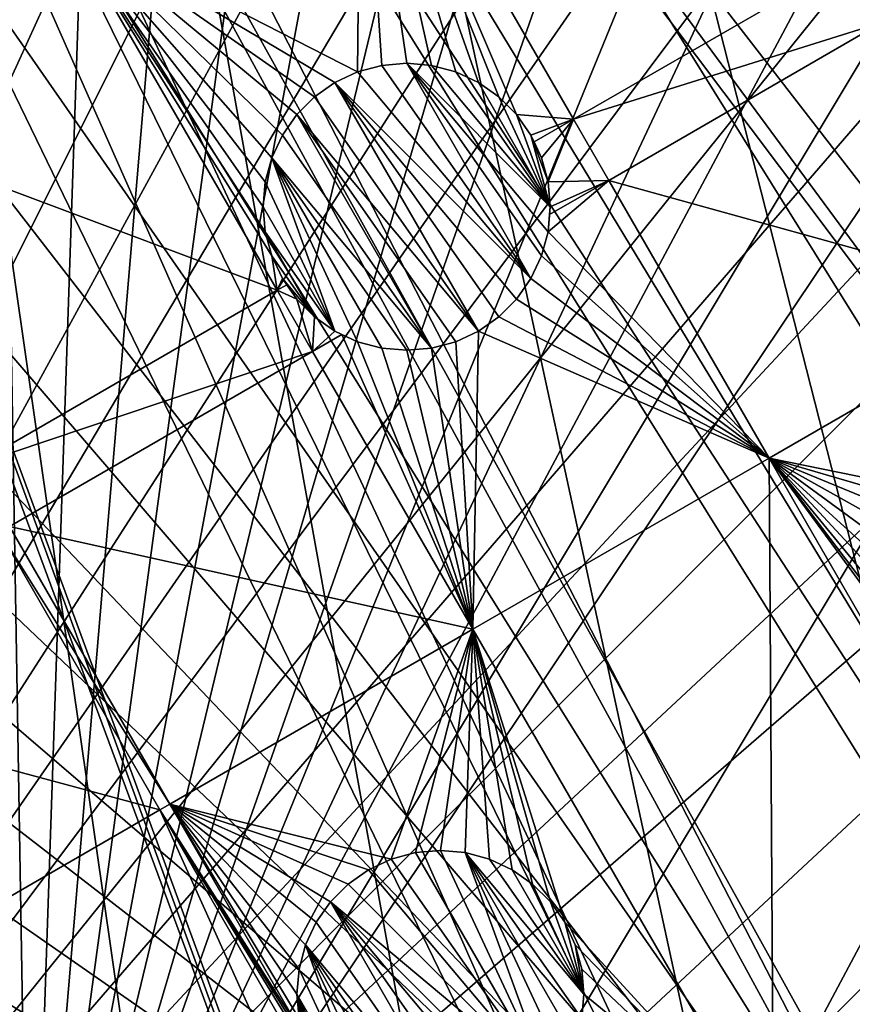
# Model space of a CAD drawing. Extents: x -110 to 110, y -110 to 451.
# Drawn here: x 24 to 45, y -78 to -54 of the extents above; entities that cross this region are included whole.
import ezdxf

# ---------------------------------------------------------------- set-up
doc = ezdxf.new("R2010")
doc.units = 0
for name, color, linetype in [('L1', 7, 'CONTINUOUS'), ('L2', 7, 'CONTINUOUS'), ('L4', 7, 'CONTINUOUS')]:
    doc.layers.add(name, color=color, linetype=linetype)

msp = doc.modelspace()

# ---------------------------------------------------------------- linework, layer by layer
at = {"layer": 'L1', "color": 250}
for points in [[(0.039275, -108.0519, 13.35), (22.92971, 105.591, 13.35), (30.40406, 103.6861, 13.35)], [(0.039275, -108.0519, 13.35), (30.40406, 103.6861, 13.35), (37.72348, 101.253, 13.35)], [(37.72348, 101.253, 13.35), (44.85067, 98.30381, 13.35), (0.039275, -108.0519, 13.35)], [(0.039275, -108.0519, 13.35), (44.85067, 98.30381, 13.35), (51.74931, 94.85373, 13.35)], [(0.039275, -108.0519, 13.35), (51.74931, 94.85373, 13.35), (58.38424, 90.9203, 13.35)], [(58.38424, 90.9203, 13.35), (64.72167, 86.52356, 13.35), (0.039275, -108.0519, 13.35)], [(0.039275, -108.0519, 13.35), (64.72167, 86.52356, 13.35), (70.72929, 81.68592, 13.35)], [(70.72929, 81.68592, 13.35), (76.37648, 76.43203, 13.35), (0.039275, -108.0519, 13.35)], [(0.039275, -108.0519, 13.35), (76.37648, 76.43203, 13.35), (81.63448, 70.78865, 13.35)], [(0.039275, -108.0519, 13.35), (81.63448, 70.78865, 13.35), (86.47649, 64.78455, 13.35)], [(86.47649, 64.78455, 13.35), (90.87783, 58.45032, 13.35), (0.039275, -108.0519, 13.35)], [(0.039275, -108.0519, 13.35), (90.87783, 58.45032, 13.35), (94.81609, 51.81825, 13.35)], [(0.039275, -108.0519, 13.35), (94.81609, 51.81825, 13.35), (98.27118, 44.92212, 13.35)], [(98.27118, 44.92212, 13.35), (101.2255, 37.79708, 13.35), (0.039275, -108.0519, 13.35)], [(0.039275, -108.0519, 13.35), (101.2255, 37.79708, 13.35), (103.664, 30.47943, 13.35)], [(0.039275, -108.0519, 13.35), (103.664, 30.47943, 13.35), (105.5743, 23.00647, 13.35)], [(105.5743, 23.00647, 13.35), (106.9465, 15.41627, 13.35), (0.039275, -108.0519, 13.35)], [(0.039275, -108.0519, 13.35), (106.9465, 15.41627, 13.35), (107.7738, 7.747511, 13.35)], [(107.7738, 7.747511, 13.35), (108.0519, 0.039275, 13.35), (0.039275, -108.0519, 13.35)], [(0.039275, -108.0519, 13.35), (108.0519, 0.039275, 13.35), (107.7794, -7.669162, 13.35)], [(0.039275, -108.0519, 13.35), (107.7794, -7.669162, 13.35), (106.9577, -15.33852, 13.35)], [(106.9577, -15.33852, 13.35), (7.747511, -107.7738, 13.35), (0.039275, -108.0519, 13.35)], [(106.9577, -15.33852, 13.35), (15.41627, -106.9465, 13.35), (7.747511, -107.7738, 13.35)], [(105.591, -22.92971, 13.35), (15.41627, -106.9465, 13.35), (106.9577, -15.33852, 13.35)], [(24.76983, -17.24079, 20.93463), (90.38895, -58.15936, 16.11346), (26.01549, -15.42833, 20.93463)], [(26.01549, -15.42833, 20.93463), (90.38895, -58.15936, 16.11346), (93.95859, -52.15053, 16.11346)], [(23.72697, -18.75819, 20.93463), (86.00961, -64.45945, 16.11346), (24.76983, -17.24079, 20.93463)], [(86.00961, -64.45945, 16.11346), (88.16219, -61.36275, 16.11346), (24.76983, -17.24079, 20.93463)], [(24.76983, -17.24079, 20.93463), (88.16219, -61.36275, 16.11346), (90.38895, -58.15936, 16.11346)], [(22.90739, -19.66336, 20.93463), (81.53959, -70.00019, 16.11346), (23.72697, -18.75819, 20.93463)], [(23.72697, -18.75819, 20.93463), (81.53959, -70.00019, 16.11346), (86.00961, -64.45945, 16.11346)], [(21.01504, -21.75332, 20.93463), (81.19198, -70.43107, 16.11346), (22.90739, -19.66336, 20.93463)], [(22.90739, -19.66336, 20.93463), (81.19198, -70.43107, 16.11346), (81.53959, -70.00019, 16.11346)], [(20.82881, -21.91059, 20.93463), (74.01019, -77.8577, 16.11346), (21.01504, -21.75332, 20.93463)], [(74.01019, -77.8577, 16.11346), (75.96061, -76.04378, 16.11346), (21.01504, -21.75332, 20.93463)], [(21.01504, -21.75332, 20.93463), (75.96061, -76.04378, 16.11346), (81.19198, -70.43107, 16.11346)], [(18.48805, -23.88738, 20.93463), (70.34218, -81.269, 16.11346), (20.82881, -21.91059, 20.93463)], [(20.82881, -21.91059, 20.93463), (70.34218, -81.269, 16.11346), (74.01019, -77.8577, 16.11346)], [(105.591, -22.92971, 13.35), (103.6861, -30.40406, 13.35), (15.41627, -106.9465, 13.35)], [(17.9281, -24.36025, 20.93463), (64.36529, -86.08009, 16.11346), (18.48805, -23.88738, 20.93463)], [(64.36529, -86.08009, 16.11346), (65.76046, -84.95704, 16.11346), (18.48805, -23.88738, 20.93463)], [(18.48805, -23.88738, 20.93463), (65.76046, -84.95704, 16.11346), (70.34218, -81.269, 16.11346)], [(15.96374, -25.61273, 20.93463), (58.06041, -90.45254, 16.11346), (17.9281, -24.36025, 20.93463)], [(17.9281, -24.36025, 20.93463), (58.06041, -90.45254, 16.11346), (64.36529, -86.08009, 16.11346)], [(14.52123, -26.53248, 20.93463), (51.45967, -94.36405, 16.11346), (15.96374, -25.61273, 20.93463)], [(51.45967, -94.36405, 16.11346), (56.8337, -91.17948, 16.11346), (15.96374, -25.61273, 20.93463)], [(15.96374, -25.61273, 20.93463), (56.8337, -91.17948, 16.11346), (58.06041, -90.45254, 16.11346)], [(13.29501, -27.10069, 20.93463), (47.30578, -96.4405, 16.11346), (14.52123, -26.53248, 20.93463)], [(14.52123, -26.53248, 20.93463), (47.30578, -96.4405, 16.11346), (51.45967, -94.36405, 16.11346)], [(10.85524, -28.23124, 20.93463), (44.5967, -97.79472, 16.11346), (13.29501, -27.10069, 20.93463)], [(13.29501, -27.10069, 20.93463), (44.5967, -97.79472, 16.11346), (47.30578, -96.4405, 16.11346)], [(10.49798, -28.34184, 20.93463), (37.32746, -100.7865, 16.11346), (10.85524, -28.23124, 20.93463)], [(37.32746, -100.7865, 16.11346), (37.50648, -100.727, 16.11346), (10.85524, -28.23124, 20.93463)], [(10.85524, -28.23124, 20.93463), (37.50648, -100.727, 16.11346), (44.5967, -97.79472, 16.11346)], [(7.571167, -29.24798, 20.93463), (30.22513, -103.1461, 16.11346), (10.49798, -28.34184, 20.93463)], [(10.49798, -28.34184, 20.93463), (30.22513, -103.1461, 16.11346), (37.32746, -100.7865, 16.11346)], [(22.78976, -105.0395, 16.11346), (26.92429, -103.9867, 16.11346), (7.571167, -29.24798, 20.93463)], [(7.571167, -29.24798, 20.93463), (26.92429, -103.9867, 16.11346), (30.22513, -103.1461, 16.11346)], [(15.41627, -106.9465, 13.35), (103.6861, -30.40406, 13.35), (101.253, -37.72348, 13.35)], [(15.41627, -106.9465, 13.35), (101.253, -37.72348, 13.35), (98.30381, -44.85067, 13.35)], [(98.30381, -44.85067, 13.35), (94.85373, -51.74931, 13.35), (15.41627, -106.9465, 13.35)], [(15.41627, -106.9465, 13.35), (94.85373, -51.74931, 13.35), (90.9203, -58.38424, 13.35)], [(15.41627, -106.9465, 13.35), (90.9203, -58.38424, 13.35), (86.52356, -64.72167, 13.35)], [(15.41627, -106.9465, 13.35), (86.52356, -64.72167, 13.35), (81.68592, -70.72929, 13.35)], [(81.68592, -70.72929, 13.35), (76.43203, -76.37648, 13.35), (15.41627, -106.9465, 13.35)], [(15.41627, -106.9465, 13.35), (76.43203, -76.37648, 13.35), (70.78865, -81.63448, 13.35)]]:
    msp.add_3dface(points, dxfattribs=at)
at = {"layer": 'L2', "color": 250}
for points in [[(21.55251, 89.43986, 6), (15.46528, -90.69082, 6), (24.56097, -88.66092, 6)], [(21.55251, 89.43986, 6), (24.56097, -88.66092, 6), (30.49042, 86.80055, 6)], [(24.56097, -88.66092, 6), (39.11544, 83.27053, 6), (30.49042, 86.80055, 6)], [(24.56097, -88.66092, 6), (47.3391, 78.88605, 6), (39.11544, 83.27053, 6)], [(55.07699, 73.69211, 6), (47.3391, 78.88605, 6), (24.56097, -88.66092, 6)], [(55.07699, 73.69211, 6), (24.56097, -88.66092, 6), (62.24971, 67.74196, 6)], [(62.24971, 67.74196, 6), (24.56097, -88.66092, 6), (68.78366, 61.0967, 6)], [(24.56097, -88.66092, 6), (74.61181, 53.82451, 6), (68.78366, 61.0967, 6)], [(24.56097, -88.66092, 6), (79.67434, 46, 6), (74.61181, 53.82451, 6)], [(83.91929, 37.70347, 6), (79.67434, 46, 6), (24.56097, -88.66092, 6)], [(24.56097, -88.66092, 6), (87.30313, 29.02005, 6), (83.91929, 37.70347, 6)], [(24.56097, -88.66092, 6), (89.79112, 20.03885, 6), (87.30313, 29.02005, 6)], [(91.35773, 10.85202, 6), (89.79112, 20.03885, 6), (24.56097, -88.66092, 6)], [(91.35773, 10.85202, 6), (24.56097, -88.66092, 6), (33.40463, -85.72123, 6)], [(33.40463, -85.72123, 6), (41.90552, -81.90194, 6), (91.35773, 10.85202, 6)], [(91.35773, 10.85202, 6), (41.90552, -81.90194, 6), (49.9764, -77.24221, 6)], [(32.55293, -55.16779, 3.5), (25.40841, -51.50866, 3.5), (32.63211, -47.33806, 3.5)], [(32.63211, -47.33806, 3.5), (33.14223, -55.00989, 3.5), (32.55293, -55.16779, 3.5)], [(34.35777, -55.00989, 3.5), (32.63211, -47.33806, 3.5), (34.94707, -55.16779, 3.5)], [(34.94707, -55.16779, 3.5), (32.63211, -47.33806, 3.5), (35.5, -55.42563, 3.5)], [(34.35777, -55.00989, 3.5), (33.75, -54.95672, 3.5), (32.63211, -47.33806, 3.5)], [(32.63211, -47.33806, 3.5), (33.75, -54.95672, 3.5), (33.14223, -55.00989, 3.5)], [(37.81793, -56.32016, 3.5), (36.43116, -56.20696, 3.5), (32.63211, -47.33806, 3.5)], [(32.63211, -47.33806, 3.5), (36.43116, -56.20696, 3.5), (35.99976, -55.77556, 3.5)], [(32.63211, -47.33806, 3.5), (35.99976, -55.77556, 3.5), (35.5, -55.42563, 3.5)], [(44.47979, -52.47393, 3.5), (37.81793, -56.32016, 3.5), (32.63211, -47.33806, 3.5)], [(25.40841, -51.50866, 3.5), (18.01804, -55.77549, 3.5), (18.85101, -50.01572, 3.5)], [(30.59423, -60.49076, 3.5), (18.01804, -55.77549, 3.5), (25.40841, -51.50866, 3.5)], [(32.55293, -55.16779, 3.5), (32, -55.42563, 3.5), (25.40841, -51.50866, 3.5)], [(32, -55.42563, 3.5), (31.50024, -55.77556, 3.5), (25.40841, -51.50866, 3.5)], [(25.40841, -51.50866, 3.5), (31.50024, -55.77556, 3.5), (31.06884, -56.20696, 3.5)], [(25.40841, -51.50866, 3.5), (31.06884, -56.20696, 3.5), (30.71891, -56.70672, 3.5)], [(30.71891, -56.70672, 3.5), (30.46108, -57.25965, 3.5), (25.40841, -51.50866, 3.5)], [(25.40841, -51.50866, 3.5), (30.46108, -57.25965, 3.5), (30.30317, -57.84895, 3.5)], [(25.40841, -51.50866, 3.5), (30.30317, -57.84895, 3.5), (30.25, -58.45672, 3.5)], [(30.46107, -59.65379, 3.5), (30.59423, -60.49076, 3.5), (25.40841, -51.50866, 3.5)], [(30.46107, -59.65379, 3.5), (25.40841, -51.50866, 3.5), (30.30317, -59.06449, 3.5)], [(30.30317, -59.06449, 3.5), (25.40841, -51.50866, 3.5), (30.25, -58.45672, 3.5)], [(45.341, -53.96559, 3.5), (37.81793, -56.32016, 3.5), (44.47979, -52.47393, 3.5)], [(46.27326, -53.42735, 3.5), (45.341, -53.96559, 3.5), (44.47979, -52.47393, 3.5)], [(45.341, -53.96559, 3.5), (38.67914, -57.81182, 3.5), (37.81793, -56.32016, 3.5)], [(49.25096, -60.73783, 3.5), (38.67914, -57.81182, 3.5), (45.341, -53.96559, 3.5)], [(33.14223, -55.00989, -2), (33.14223, -55.00989, 3.5), (33.75, -54.95672, 3.5)], [(33.14223, -55.00989, -2), (33.75, -54.95672, 3.5), (33.75, -54.95672, -2)], [(33.75, -54.95672, -2), (36.78109, -60.20672, -2), (33.14223, -55.00989, -2)], [(33.75, -54.95672, -2), (33.75, -54.95672, 3.5), (34.35777, -55.00989, 3.5)], [(33.75, -54.95672, -2), (34.35777, -55.00989, 3.5), (34.35777, -55.00989, -2)], [(37.03892, -59.65379, -2), (36.78109, -60.20672, -2), (33.75, -54.95672, -2)], [(34.35777, -55.00989, -2), (37.25, -58.45672, -2), (33.75, -54.95672, -2)], [(33.75, -54.95672, -2), (37.25, -58.45672, -2), (37.19683, -59.06449, -2)], [(33.75, -54.95672, -2), (37.19683, -59.06449, -2), (37.03892, -59.65379, -2)], [(32, -55.42563, -2), (32, -55.42563, 3.5), (32.55293, -55.16779, 3.5)], [(32, -55.42563, -2), (32.55293, -55.16779, 3.5), (32.55293, -55.16779, -2)], [(36.78109, -60.20672, -2), (32, -55.42563, -2), (32.55293, -55.16779, -2)], [(32.55293, -55.16779, -2), (32.55293, -55.16779, 3.5), (33.14223, -55.00989, 3.5)], [(32.55293, -55.16779, -2), (33.14223, -55.00989, 3.5), (33.14223, -55.00989, -2)], [(36.78109, -60.20672, -2), (32.55293, -55.16779, -2), (33.14223, -55.00989, -2)], [(34.35777, -55.00989, -2), (34.35777, -55.00989, 3.5), (34.94707, -55.16779, 3.5)], [(34.35777, -55.00989, -2), (34.94707, -55.16779, 3.5), (34.94707, -55.16779, -2)], [(34.35777, -55.00989, -2), (34.94707, -55.16779, -2), (37.25, -58.45672, -2)], [(34.94707, -55.16779, -2), (34.94707, -55.16779, 3.5), (35.5, -55.42563, 3.5)], [(34.94707, -55.16779, -2), (35.5, -55.42563, 3.5), (35.5, -55.42563, -2)], [(37.25, -58.45672, -2), (34.94707, -55.16779, -2), (35.5, -55.42563, -2)], [(31.50024, -55.77556, -2), (31.50024, -55.77556, 3.5), (32, -55.42563, 3.5)], [(31.50024, -55.77556, -2), (32, -55.42563, 3.5), (32, -55.42563, -2)], [(35.5, -61.48781, -2), (31.50024, -55.77556, -2), (32, -55.42563, -2)], [(35.5, -61.48781, -2), (32, -55.42563, -2), (35.99976, -61.13787, -2)], [(35.99976, -61.13787, -2), (32, -55.42563, -2), (36.43116, -60.70647, -2)], [(36.43116, -60.70647, -2), (32, -55.42563, -2), (36.78109, -60.20672, -2)], [(35.5, -55.42563, -2), (35.5, -55.42563, 3.5), (35.99976, -55.77556, 3.5)], [(35.5, -55.42563, -2), (35.99976, -55.77556, 3.5), (35.99976, -55.77556, -2)], [(37.25, -58.45672, -2), (35.5, -55.42563, -2), (35.99976, -55.77556, -2)], [(30.59423, -60.49076, 3.5), (23.20386, -64.75759, 3.5), (18.01804, -55.77549, 3.5)], [(31.06884, -56.20696, -2), (31.06884, -56.20696, 3.5), (31.50024, -55.77556, 3.5)], [(31.06884, -56.20696, -2), (31.50024, -55.77556, 3.5), (31.50024, -55.77556, -2)], [(31.06884, -56.20696, -2), (31.50024, -55.77556, -2), (35.5, -61.48781, -2)], [(35.99976, -55.77556, -2), (35.99976, -55.77556, 3.5), (36.43116, -56.20696, 3.5)], [(35.99976, -55.77556, -2), (36.43116, -56.20696, 3.5), (36.43116, -56.20696, -2)], [(35.99976, -55.77556, -2), (36.43116, -56.20696, -2), (37.25, -58.45672, -2)], [(30.71891, -56.70672, -2), (30.71891, -56.70672, 3.5), (31.06884, -56.20696, 3.5)], [(30.71891, -56.70672, -2), (31.06884, -56.20696, 3.5), (31.06884, -56.20696, -2)], [(31.06884, -56.20696, -2), (34.35777, -61.90354, -2), (30.71891, -56.70672, -2)], [(35.5, -61.48781, -2), (34.94707, -61.74564, -2), (31.06884, -56.20696, -2)], [(31.06884, -56.20696, -2), (34.94707, -61.74564, -2), (34.35777, -61.90354, -2)], [(37.81793, -56.32016, 3.5), (36.78109, -56.70672, 3.5), (36.43116, -56.20696, 3.5)], [(36.43116, -56.20696, -2), (36.43116, -56.20696, 3.5), (36.78109, -56.70672, 3.5)], [(36.43116, -56.20696, -2), (36.78109, -56.70672, 3.5), (36.78109, -56.70672, -2)], [(37.25, -58.45672, -2), (36.43116, -56.20696, -2), (36.78109, -56.70672, -2)], [(36.859, -56.87379, 3.5), (36.78109, -56.70672, 3.5), (37.81793, -56.32016, 3.5)], [(37.03893, -57.25965, 3.5), (36.859, -56.87379, 3.5), (37.81793, -56.32016, 3.5)], [(37.03893, -57.25965, 3.5), (37.81793, -56.32016, 3.5), (37.19683, -57.84895, 3.5)], [(37.19683, -57.84895, 3.5), (37.81793, -56.32016, 3.5), (38.67914, -57.81182, 3.5)], [(30.46108, -57.25965, -2), (30.46108, -57.25965, 3.5), (30.71891, -56.70672, 3.5)], [(30.46108, -57.25965, -2), (30.71891, -56.70672, 3.5), (30.71891, -56.70672, -2)], [(30.71891, -56.70672, -2), (34.35777, -61.90354, -2), (30.46108, -57.25965, -2)], [(36.78109, -56.70672, -2), (36.78109, -56.70672, 3.5), (36.859, -56.87379, 3.5)], [(36.78109, -56.70672, -2), (36.859, -56.87379, 3.5), (37.03893, -57.25965, -2)], [(37.25, -58.45672, -2), (36.78109, -56.70672, -2), (37.19683, -57.84895, -2)], [(37.19683, -57.84895, -2), (36.78109, -56.70672, -2), (37.03893, -57.25965, -2)], [(36.859, -56.87379, 3.5), (37.03893, -57.25965, 3.5), (37.03893, -57.25965, -2)], [(30.30317, -57.84895, -2), (30.30317, -57.84895, 3.5), (30.46108, -57.25965, 3.5)], [(30.30317, -57.84895, -2), (30.46108, -57.25965, 3.5), (30.46108, -57.25965, -2)], [(30.46108, -57.25965, -2), (32, -61.48781, -2), (30.30317, -57.84895, -2)], [(30.46108, -57.25965, -2), (34.35777, -61.90354, -2), (33.75, -61.95672, -2)], [(30.46108, -57.25965, -2), (33.75, -61.95672, -2), (33.14223, -61.90354, -2)], [(33.14223, -61.90354, -2), (32.55293, -61.74564, -2), (30.46108, -57.25965, -2)], [(30.46108, -57.25965, -2), (32.55293, -61.74564, -2), (32, -61.48781, -2)], [(37.03893, -57.25965, -2), (37.03893, -57.25965, 3.5), (37.19683, -57.84895, 3.5)], [(37.03893, -57.25965, -2), (37.19683, -57.84895, 3.5), (37.19683, -57.84895, -2)], [(30.25, -58.45672, -2), (30.25, -58.45672, 3.5), (30.30317, -57.84895, 3.5)], [(30.25, -58.45672, -2), (30.30317, -57.84895, 3.5), (30.30317, -57.84895, -2)], [(32, -61.48781, -2), (30.25, -58.45672, -2), (30.30317, -57.84895, -2)], [(37.19683, -57.84895, 3.5), (38.67914, -57.81182, 3.5), (37.25, -58.45672, 3.5)], [(42.58909, -64.58406, 3.5), (37.19683, -59.06449, 3.5), (38.67914, -57.81182, 3.5)], [(38.67914, -57.81182, 3.5), (37.19683, -59.06449, 3.5), (37.23339, -58.64653, 3.5)], [(37.19683, -57.84895, -2), (37.19683, -57.84895, 3.5), (37.25, -58.45672, 3.5)], [(37.19683, -57.84895, -2), (37.25, -58.45672, 3.5), (37.25, -58.45672, -2)], [(38.67914, -57.81182, 3.5), (37.23339, -58.64653, 3.5), (37.25, -58.45672, 3.5)], [(49.25096, -60.73783, 3.5), (42.58909, -64.58406, 3.5), (38.67914, -57.81182, 3.5)], [(30.30317, -59.06449, -2), (30.30317, -59.06449, 3.5), (30.25, -58.45672, 3.5)], [(30.30317, -59.06449, -2), (30.25, -58.45672, 3.5), (30.25, -58.45672, -2)], [(32, -61.48781, -2), (30.30317, -59.06449, -2), (30.25, -58.45672, -2)], [(37.25, -58.45672, -2), (37.23339, -58.64653, 3.5), (37.19683, -59.06449, -2)], [(37.25, -58.45672, -2), (37.25, -58.45672, 3.5), (37.23339, -58.64653, 3.5)], [(37.23339, -58.64653, 3.5), (37.19683, -59.06449, 3.5), (37.19683, -59.06449, -2)], [(30.46107, -59.65379, -2), (30.46107, -59.65379, 3.5), (30.30317, -59.06449, 3.5)], [(30.46107, -59.65379, -2), (30.30317, -59.06449, 3.5), (30.30317, -59.06449, -2)], [(31.50024, -61.13787, -2), (30.46107, -59.65379, -2), (30.30317, -59.06449, -2)], [(31.50024, -61.13787, -2), (30.30317, -59.06449, -2), (32, -61.48781, -2)], [(42.58909, -64.58406, 3.5), (37.03892, -59.65379, 3.5), (37.19683, -59.06449, 3.5)], [(37.19683, -59.06449, -2), (37.19683, -59.06449, 3.5), (37.03892, -59.65379, 3.5)], [(37.19683, -59.06449, -2), (37.03892, -59.65379, 3.5), (37.03892, -59.65379, -2)], [(30.71891, -60.20672, 3.5), (30.59423, -60.49076, 3.5), (30.46107, -59.65379, 3.5)], [(30.71891, -60.20672, -2), (30.46107, -59.65379, 3.5), (30.46107, -59.65379, -2)], [(30.71891, -60.20672, -2), (30.71891, -60.20672, 3.5), (30.46107, -59.65379, 3.5)], [(30.71891, -60.20672, -2), (30.46107, -59.65379, -2), (31.50024, -61.13787, -2)], [(42.58909, -64.58406, 3.5), (36.78109, -60.20672, 3.5), (37.03892, -59.65379, 3.5)], [(37.03892, -59.65379, -2), (37.03892, -59.65379, 3.5), (36.78109, -60.20672, 3.5)], [(37.03892, -59.65379, -2), (36.78109, -60.20672, 3.5), (36.78109, -60.20672, -2)], [(30.71891, -60.20672, 3.5), (30.82465, -60.35773, 3.5), (30.59423, -60.49076, 3.5)], [(31.06884, -60.70647, -2), (30.82465, -60.35773, 3.5), (30.71891, -60.20672, -2)], [(30.71891, -60.20672, -2), (30.82465, -60.35773, 3.5), (30.71891, -60.20672, 3.5)], [(31.50024, -61.13787, -2), (31.06884, -60.70647, -2), (30.71891, -60.20672, -2)], [(36.43116, -60.70647, 3.5), (36.78109, -60.20672, 3.5), (42.58909, -64.58406, 3.5)], [(36.78109, -60.20672, -2), (36.78109, -60.20672, 3.5), (36.43116, -60.70647, 3.5)], [(36.78109, -60.20672, -2), (36.43116, -60.70647, 3.5), (36.43116, -60.70647, -2)], [(31.45544, -61.98243, 3.5), (23.20386, -64.75759, 3.5), (30.59423, -60.49076, 3.5)], [(30.59423, -60.49076, 3.5), (30.82465, -60.35773, 3.5), (31.06884, -60.70647, 3.5)], [(30.59423, -60.49076, 3.5), (31.06884, -60.70647, 3.5), (31.45544, -61.98243, 3.5)], [(31.06884, -60.70647, -2), (31.06884, -60.70647, 3.5), (30.82465, -60.35773, 3.5)], [(31.45544, -61.98243, 3.5), (31.06884, -60.70647, 3.5), (31.50024, -61.13787, 3.5)], [(31.50024, -61.13787, -2), (31.50024, -61.13787, 3.5), (31.06884, -60.70647, 3.5)], [(31.50024, -61.13787, -2), (31.06884, -60.70647, 3.5), (31.06884, -60.70647, -2)], [(42.58909, -64.58406, 3.5), (35.99976, -61.13787, 3.5), (36.43116, -60.70647, 3.5)], [(36.43116, -60.70647, -2), (36.43116, -60.70647, 3.5), (35.99976, -61.13787, 3.5)], [(36.43116, -60.70647, -2), (35.99976, -61.13787, 3.5), (35.99976, -61.13787, -2)], [(48.21175, -65.73536, 3.5), (42.58909, -64.58406, 3.5), (49.25096, -60.73783, 3.5)], [(31.50024, -61.13787, 3.5), (32, -61.48781, 3.5), (31.45544, -61.98243, 3.5)], [(32, -61.48781, -2), (32, -61.48781, 3.5), (31.50024, -61.13787, 3.5)], [(32, -61.48781, -2), (31.50024, -61.13787, 3.5), (31.50024, -61.13787, -2)], [(42.58909, -64.58406, 3.5), (35.5, -61.48781, 3.5), (35.99976, -61.13787, 3.5)], [(35.99976, -61.13787, -2), (35.99976, -61.13787, 3.5), (35.5, -61.48781, 3.5)], [(35.99976, -61.13787, -2), (35.5, -61.48781, 3.5), (35.5, -61.48781, -2)], [(31.45544, -61.98243, 3.5), (32, -61.48781, 3.5), (32.17268, -61.56833, 3.5)], [(31.45544, -61.98243, 3.5), (32.17268, -61.56833, 3.5), (35.3654, -68.75467, 3.5)], [(32.55293, -61.74564, -2), (32.17268, -61.56833, 3.5), (32, -61.48781, -2)], [(32.17268, -61.56833, 3.5), (32, -61.48781, 3.5), (32, -61.48781, -2)], [(35.3654, -68.75467, 3.5), (32.17268, -61.56833, 3.5), (32.55293, -61.74564, 3.5)], [(32.55293, -61.74564, -2), (32.55293, -61.74564, 3.5), (32.17268, -61.56833, 3.5)], [(35.3654, -68.75467, 3.5), (34.94707, -61.74564, 3.5), (35.5, -61.48781, 3.5)], [(35.5, -61.48781, -2), (35.5, -61.48781, 3.5), (34.94707, -61.74564, 3.5)], [(35.5, -61.48781, -2), (34.94707, -61.74564, 3.5), (34.94707, -61.74564, -2)], [(35.3654, -68.75467, 3.5), (35.5, -61.48781, 3.5), (42.58909, -64.58406, 3.5)], [(35.3654, -68.75467, 3.5), (32.55293, -61.74564, 3.5), (33.14223, -61.90354, 3.5)], [(33.14223, -61.90354, -2), (33.14223, -61.90354, 3.5), (32.55293, -61.74564, 3.5)], [(33.14223, -61.90354, -2), (32.55293, -61.74564, 3.5), (32.55293, -61.74564, -2)], [(33.14223, -61.90354, 3.5), (33.75, -61.95672, 3.5), (35.3654, -68.75467, 3.5)], [(33.75, -61.95672, -2), (33.75, -61.95672, 3.5), (33.14223, -61.90354, 3.5)], [(33.75, -61.95672, -2), (33.14223, -61.90354, 3.5), (33.14223, -61.90354, -2)], [(35.3654, -68.75467, 3.5), (33.75, -61.95672, 3.5), (34.35777, -61.90354, 3.5)], [(34.35777, -61.90354, -2), (34.35777, -61.90354, 3.5), (33.75, -61.95672, 3.5)], [(34.35777, -61.90354, -2), (33.75, -61.95672, 3.5), (33.75, -61.95672, -2)], [(34.35777, -61.90354, 3.5), (34.94707, -61.74564, 3.5), (35.3654, -68.75467, 3.5)], [(34.94707, -61.74564, -2), (34.94707, -61.74564, 3.5), (34.35777, -61.90354, 3.5)], [(34.94707, -61.74564, -2), (34.35777, -61.90354, 3.5), (34.35777, -61.90354, -2)], [(31.45544, -61.98243, 3.5), (24.06507, -66.24926, 3.5), (23.20386, -64.75759, 3.5)], [(35.3654, -68.75467, 3.5), (24.06507, -66.24926, 3.5), (31.45544, -61.98243, 3.5)], [(42.58909, -64.58406, 3.5), (42.69336, -81.44707, 3.5), (35.3654, -68.75467, 3.5)], [(48.21175, -65.73536, 3.5), (47.71199, -66.08529, 3.5), (42.58909, -64.58406, 3.5)], [(42.58909, -64.58406, 3.5), (47.71199, -66.08529, 3.5), (47.28059, -66.51669, 3.5)], [(42.58909, -64.58406, 3.5), (47.28059, -66.51669, 3.5), (46.93066, -67.01645, 3.5)], [(46.93066, -67.01645, 3.5), (46.67282, -67.56938, 3.5), (42.58909, -64.58406, 3.5)], [(42.58909, -64.58406, 3.5), (46.67282, -67.56938, 3.5), (46.51492, -68.15868, 3.5)], [(42.58909, -64.58406, 3.5), (46.51492, -68.15868, 3.5), (46.46175, -68.76644, 3.5)], [(46.46175, -68.76644, 3.5), (46.51492, -69.37421, 3.5), (42.58909, -64.58406, 3.5)], [(42.58909, -64.58406, 3.5), (46.51492, -69.37421, 3.5), (46.67282, -69.96351, 3.5)], [(42.58909, -64.58406, 3.5), (46.67282, -69.96351, 3.5), (46.93066, -70.51644, 3.5)], [(46.93066, -70.51644, 3.5), (49.91706, -77.27647, 3.5), (42.58909, -64.58406, 3.5)], [(42.58909, -64.58406, 3.5), (49.91706, -77.27647, 3.5), (42.69336, -81.44707, 3.5)], [(23.8193, -66.39116, 3.5), (24.06507, -66.24926, 3.5), (27.97503, -73.02149, 3.5)], [(35.3654, -68.75467, 3.5), (27.97503, -73.02149, 3.5), (24.06507, -66.24926, 3.5)], [(17.07064, -70.2875, 3.5), (23.8193, -66.39116, 3.5), (27.72925, -73.16339, 3.5)], [(23.8193, -66.39116, 3.5), (27.97503, -73.02149, 3.5), (27.72925, -73.16339, 3.5)], [(33.37555, -74.36244, 3.5), (27.97503, -73.02149, 3.5), (35.3654, -68.75467, 3.5)], [(33.96485, -74.20453, 3.5), (33.37555, -74.36244, 3.5), (35.3654, -68.75467, 3.5)], [(35.3654, -68.75467, 3.5), (34.57262, -74.15137, 3.5), (33.96485, -74.20453, 3.5)], [(35.3654, -68.75467, 3.5), (35.18038, -74.20453, 3.5), (34.57262, -74.15137, 3.5)], [(35.76969, -74.36244, 3.5), (35.18038, -74.20453, 3.5), (35.3654, -68.75467, 3.5)], [(37.25377, -75.40161, 3.5), (36.82237, -74.97021, 3.5), (35.3654, -68.75467, 3.5)], [(35.3654, -68.75467, 3.5), (36.82237, -74.97021, 3.5), (36.32262, -74.62028, 3.5)], [(35.3654, -68.75467, 3.5), (36.32262, -74.62028, 3.5), (35.76969, -74.36244, 3.5)], [(35.3654, -68.75467, 3.5), (42.69336, -81.44707, 3.5), (37.6037, -75.90137, 3.5)], [(35.3654, -68.75467, 3.5), (37.6037, -75.90137, 3.5), (37.25377, -75.40161, 3.5)], [(17.07064, -70.2875, 3.5), (27.72925, -73.16339, 3.5), (20.98059, -77.05973, 3.5)], [(20.98059, -77.05973, 3.5), (27.72925, -73.16339, 3.5), (33.40463, -85.72123, 3.5)], [(27.72925, -73.16339, 3.5), (27.97503, -73.02149, 3.5), (31.23561, -78.66899, 3.5)], [(31.28369, -78.84844, 3.5), (31.54153, -79.40137, 3.5), (27.72925, -73.16339, 3.5)], [(27.72925, -73.16339, 3.5), (31.54153, -79.40137, 3.5), (34.65515, -85.15941, 3.5)], [(27.72925, -73.16339, 3.5), (34.65515, -85.15941, 3.5), (33.40463, -85.72123, 3.5)], [(27.72925, -73.16339, 3.5), (31.23561, -78.66899, 3.5), (31.28369, -78.84844, 3.5)], [(31.89146, -75.4016, 3.5), (31.54153, -75.90137, 3.5), (27.97503, -73.02149, 3.5)], [(27.97503, -73.02149, 3.5), (31.54153, -75.90137, 3.5), (31.28369, -76.45429, 3.5)], [(27.97503, -73.02149, 3.5), (31.28369, -76.45429, 3.5), (31.12579, -77.0436, 3.5)], [(31.12579, -77.0436, 3.5), (31.07261, -77.65137, 3.5), (27.97503, -73.02149, 3.5)], [(27.97503, -73.02149, 3.5), (31.07261, -77.65137, 3.5), (31.12579, -78.25913, 3.5)], [(27.97503, -73.02149, 3.5), (31.12579, -78.25913, 3.5), (31.23561, -78.66899, 3.5)], [(33.37555, -74.36244, 3.5), (32.82262, -74.62028, 3.5), (27.97503, -73.02149, 3.5)], [(27.97503, -73.02149, 3.5), (32.82262, -74.62028, 3.5), (32.32286, -74.97021, 3.5)], [(27.97503, -73.02149, 3.5), (32.32286, -74.97021, 3.5), (31.89146, -75.4016, 3.5)], [(33.96485, -74.20453, -2), (33.96485, -74.20453, 3.5), (34.57262, -74.15137, 3.5)], [(33.96485, -74.20453, -2), (34.57262, -74.15137, 3.5), (34.57262, -74.15137, -2)], [(33.96485, -74.20453, -2), (34.57262, -74.15137, -2), (37.25377, -79.90112, -2)], [(34.57262, -74.15137, -2), (34.57262, -74.15137, 3.5), (35.18038, -74.20453, 3.5)], [(34.57262, -74.15137, -2), (35.18038, -74.20453, 3.5), (35.18038, -74.20453, -2)], [(37.25377, -79.90112, -2), (34.57262, -74.15137, -2), (35.18038, -74.20453, -2)], [(32.82262, -74.62028, -2), (32.82262, -74.62028, 3.5), (33.37555, -74.36244, 3.5)], [(32.82262, -74.62028, -2), (33.37555, -74.36244, 3.5), (33.37555, -74.36244, -2)], [(37.25377, -79.90112, -2), (32.82262, -74.62028, -2), (33.37555, -74.36244, -2)], [(33.37555, -74.36244, -2), (33.37555, -74.36244, 3.5), (33.96485, -74.20453, 3.5)], [(33.37555, -74.36244, -2), (33.96485, -74.20453, 3.5), (33.96485, -74.20453, -2)], [(37.25377, -79.90112, -2), (33.37555, -74.36244, -2), (33.96485, -74.20453, -2)], [(35.18038, -74.20453, -2), (35.18038, -74.20453, 3.5), (35.76969, -74.36244, 3.5)], [(35.18038, -74.20453, -2), (35.76969, -74.36244, 3.5), (35.76969, -74.36244, -2)], [(38.01944, -78.25913, -2), (37.86154, -78.84843, -2), (35.18038, -74.20453, -2)], [(37.25377, -79.90112, -2), (35.18038, -74.20453, -2), (37.60371, -79.40137, -2)], [(37.60371, -79.40137, -2), (35.18038, -74.20453, -2), (37.86154, -78.84843, -2)], [(38.01944, -78.25913, -2), (35.18038, -74.20453, -2), (38.07262, -77.65137, -2)], [(38.07262, -77.65137, -2), (35.18038, -74.20453, -2), (35.76969, -74.36244, -2)], [(35.76969, -74.36244, -2), (35.76969, -74.36244, 3.5), (36.32262, -74.62028, 3.5)], [(35.76969, -74.36244, -2), (36.32262, -74.62028, 3.5), (36.32262, -74.62028, -2)], [(38.07262, -77.65137, -2), (35.76969, -74.36244, -2), (36.32262, -74.62028, -2)], [(32.32286, -74.97021, -2), (32.32286, -74.97021, 3.5), (32.82262, -74.62028, 3.5)], [(32.32286, -74.97021, -2), (32.82262, -74.62028, 3.5), (32.82262, -74.62028, -2)], [(32.32286, -74.97021, -2), (32.82262, -74.62028, -2), (37.25377, -79.90112, -2)], [(36.32262, -74.62028, -2), (36.32262, -74.62028, 3.5), (36.82237, -74.97021, 3.5)], [(36.32262, -74.62028, -2), (36.82237, -74.97021, 3.5), (36.82237, -74.97021, -2)], [(36.32262, -74.62028, -2), (36.82237, -74.97021, -2), (38.07262, -77.65137, -2)], [(31.89146, -75.4016, -2), (31.89146, -75.4016, 3.5), (32.32286, -74.97021, 3.5)], [(31.89146, -75.4016, -2), (32.32286, -74.97021, 3.5), (32.32286, -74.97021, -2)], [(32.32286, -74.97021, -2), (37.25377, -79.90112, -2), (31.89146, -75.4016, -2)], [(36.82237, -74.97021, -2), (36.82237, -74.97021, 3.5), (37.25377, -75.40161, 3.5)], [(36.82237, -74.97021, -2), (37.25377, -75.40161, 3.5), (37.25377, -75.40161, -2)], [(38.07262, -77.65137, -2), (36.82237, -74.97021, -2), (37.25377, -75.40161, -2)], [(31.54153, -75.90137, -2), (31.54153, -75.90137, 3.5), (31.89146, -75.4016, 3.5)], [(31.54153, -75.90137, -2), (31.89146, -75.4016, 3.5), (31.89146, -75.4016, -2)], [(31.89146, -75.4016, -2), (35.18038, -81.09819, -2), (31.54153, -75.90137, -2)], [(36.32262, -80.68246, -2), (35.76969, -80.94028, -2), (31.89146, -75.4016, -2)], [(31.89146, -75.4016, -2), (35.76969, -80.94028, -2), (35.18038, -81.09819, -2)], [(31.89146, -75.4016, -2), (37.25377, -79.90112, -2), (36.82237, -80.33252, -2)], [(31.89146, -75.4016, -2), (36.82237, -80.33252, -2), (36.32262, -80.68246, -2)], [(37.25377, -75.40161, -2), (37.25377, -75.40161, 3.5), (37.6037, -75.90137, 3.5)], [(37.25377, -75.40161, -2), (37.6037, -75.90137, 3.5), (37.6037, -75.90137, -2)], [(38.07262, -77.65137, -2), (37.25377, -75.40161, -2), (37.6037, -75.90137, -2)], [(31.28369, -76.45429, -2), (31.28369, -76.45429, 3.5), (31.54153, -75.90137, 3.5)], [(31.28369, -76.45429, -2), (31.54153, -75.90137, 3.5), (31.54153, -75.90137, -2)], [(31.54153, -75.90137, -2), (35.18038, -81.09819, -2), (31.28369, -76.45429, -2)], [(42.69336, -81.44707, 3.5), (37.86154, -76.45429, 3.5), (37.6037, -75.90137, 3.5)], [(37.6037, -75.90137, -2), (37.6037, -75.90137, 3.5), (37.86154, -76.45429, 3.5)], [(37.6037, -75.90137, -2), (37.86154, -76.45429, 3.5), (37.86154, -76.45429, -2)], [(37.86154, -76.45429, -2), (38.07262, -77.65137, -2), (37.6037, -75.90137, -2)], [(31.12579, -77.0436, -2), (31.12579, -77.0436, 3.5), (31.28369, -76.45429, 3.5)], [(31.12579, -77.0436, -2), (31.28369, -76.45429, 3.5), (31.28369, -76.45429, -2)], [(31.28369, -76.45429, -2), (32.82262, -80.68246, -2), (31.12579, -77.0436, -2)], [(31.28369, -76.45429, -2), (35.18038, -81.09819, -2), (34.57262, -81.15137, -2)], [(31.28369, -76.45429, -2), (34.57262, -81.15137, -2), (33.96485, -81.09818, -2)], [(33.96485, -81.09818, -2), (33.37554, -80.94028, -2), (31.28369, -76.45429, -2)], [(31.28369, -76.45429, -2), (33.37554, -80.94028, -2), (32.82262, -80.68246, -2)], [(42.69336, -81.44707, 3.5), (38.01944, -77.04359, 3.5), (37.86154, -76.45429, 3.5)], [(37.86154, -76.45429, -2), (37.86154, -76.45429, 3.5), (38.01944, -77.04359, 3.5)], [(37.86154, -76.45429, -2), (38.01944, -77.04359, 3.5), (38.01944, -77.04359, -2)], [(38.01944, -77.04359, -2), (38.07262, -77.65137, -2), (37.86154, -76.45429, -2)], [(25.45885, -88.36246, 3.5), (19.44506, -77.94628, 3.5), (20.98059, -77.05973, 3.5)], [(20.98059, -77.05973, 3.5), (27.17657, -87.79148, 3.5), (25.45885, -88.36246, 3.5)], [(20.98059, -77.05973, 3.5), (33.40463, -85.72123, 3.5), (27.17657, -87.79148, 3.5)], [(31.07261, -77.65137, -2), (31.07261, -77.65137, 3.5), (31.12579, -77.0436, 3.5)], [(31.07261, -77.65137, -2), (31.12579, -77.0436, 3.5), (31.12579, -77.0436, -2)], [(31.12579, -77.0436, -2), (32.82262, -80.68246, -2), (31.07261, -77.65137, -2)], [(38.07262, -77.65137, 3.5), (38.01944, -77.04359, 3.5), (42.69336, -81.44707, 3.5)], [(38.01944, -77.04359, -2), (38.01944, -77.04359, 3.5), (38.07262, -77.65137, 3.5)], [(38.01944, -77.04359, -2), (38.07262, -77.65137, 3.5), (38.07262, -77.65137, -2)], [(41.90552, -81.90194, 6), (49.91706, -77.27647, 3.5), (49.9764, -77.24221, 6)], [(41.90552, -81.90194, 6), (42.69336, -81.44707, 3.5), (49.91706, -77.27647, 3.5)], [(31.12579, -78.25913, -2), (31.12579, -78.25913, 3.5), (31.07261, -77.65137, 3.5)], [(31.12579, -78.25913, -2), (31.07261, -77.65137, 3.5), (31.07261, -77.65137, -2)], [(31.07261, -77.65137, -2), (32.82262, -80.68246, -2), (32.32286, -80.33252, -2)], [(31.07261, -77.65137, -2), (32.32286, -80.33252, -2), (31.89146, -79.90112, -2)], [(31.89146, -79.90112, -2), (31.54153, -79.40137, -2), (31.07261, -77.65137, -2)], [(31.07261, -77.65137, -2), (31.54153, -79.40137, -2), (31.28369, -78.84844, -2)], [(31.07261, -77.65137, -2), (31.28369, -78.84844, -2), (31.12579, -78.25913, -2)], [(42.69336, -81.44707, 3.5), (38.01944, -78.25913, 3.5), (38.07262, -77.65137, 3.5)], [(38.07262, -77.65137, -2), (38.07262, -77.65137, 3.5), (38.01944, -78.25913, 3.5)], [(38.07262, -77.65137, -2), (38.01944, -78.25913, 3.5), (38.01944, -78.25913, -2)]]:
    msp.add_3dface(points, dxfattribs=at)
at = {"layer": 'L4', "color": 7}
for points in [[(0, 108), (7.704632, 107.7248), (64.72199, -86.45845)], [(64.72199, -86.45845), (58.38921, -90.85538), (0, 108)], [(0, 108), (58.38921, -90.85538), (51.75889, -94.78933)], [(0, 108), (51.75889, -94.78933), (44.86482, -98.24026)], [(44.86482, -98.24026), (37.74213, -101.1906), (0, 108)], [(0, 108), (37.74213, -101.1906), (30.42712, -103.6252)], [(0, 108), (30.42712, -103.6252), (22.95705, -105.5319)], [(64.72199, -86.45845), (7.704632, 107.7248), (15.37, 106.9007)], [(64.72199, -86.45845), (15.37, 106.9007), (22.95705, 105.5319)], [(86.45845, -64.72199), (81.62095, -70.72496), (22.95705, 105.5319)], [(22.95705, 105.5319), (94.78933, -51.75889), (90.85538, -58.38921)], [(22.95705, 105.5319), (90.85538, -58.38921), (86.45845, -64.72199)], [(81.62095, -70.72496), (76.36753, -76.36753), (22.95705, 105.5319)], [(22.95705, 105.5319), (76.36753, -76.36753), (70.72496, -81.62095)], [(22.95705, 105.5319), (70.72496, -81.62095), (64.72199, -86.45845)], [(-62.8395, 90.28398, 15.5), (53.38322, -96.17813, 15.5), (-53.38322, 96.17813, 15.5)], [(53.38322, -96.17813, 15.5), (62.8395, -90.28398, 15.5), (-53.38322, 96.17813, 15.5)], [(-53.38322, 96.17813, 15.5), (62.8395, -90.28398, 15.5), (71.65097, -83.46339, 15.5)], [(-53.38322, 96.17813, 15.5), (71.65097, -83.46339, 15.5), (79.72721, -75.78636, 15.5)], [(79.72721, -75.78636, 15.5), (86.98533, -67.33166, 15.5), (-53.38322, 96.17813, 15.5)], [(-53.38322, 96.17813, 15.5), (86.98533, -67.33166, 15.5), (93.35086, -58.18604, 15.5)], [(-53.38322, 96.17813, 15.5), (93.35086, -58.18604, 15.5), (98.7585, -48.44336, 15.5)], [(-71.65097, 83.46339, 15.5), (53.38322, -96.17813, 15.5), (-62.8395, 90.28398, 15.5)], [(-71.65097, 83.46339, 15.5), (-79.72721, 75.78636, 15.5), (53.38322, -96.17813, 15.5)], [(53.38322, -96.17813, 15.5), (-79.72721, 75.78636, 15.5), (-86.98533, 67.33166, 15.5)], [(53.38322, -96.17813, 15.5), (-86.98533, 67.33166, 15.5), (-93.35086, 58.18604, 15.5)], [(-98.7585, 48.44336, 15.5), (53.38322, -96.17813, 15.5), (-93.35086, 58.18604, 15.5)], [(-103.1527, 38.20358, 15.5), (53.38322, -96.17813, 15.5), (-98.7585, 48.44336, 15.5)], [(-103.1527, 38.20358, 15.5), (-106.4885, 27.57178, 15.5), (53.38322, -96.17813, 15.5)], [(53.38322, -96.17813, 15.5), (-106.4885, 27.57178, 15.5), (-108.7315, 16.65706, 15.5)], [(53.38322, -96.17813, 15.5), (-108.7315, 16.65706, 15.5), (-109.8588, 5.571409, 15.5)], [(-109.8588, 5.571409, 15.5), (-109.8588, -5.571409, 15.5), (53.38322, -96.17813, 15.5)], [(53.38322, -96.17813, 15.5), (-109.8588, -5.571409, 15.5), (-108.7315, -16.65706, 15.5)], [(53.38322, -96.17813, 15.5), (-108.7315, -16.65706, 15.5), (43.37914, -101.0854, 15.5)], [(43.37914, -101.0854, 15.5), (-108.7315, -16.65706, 15.5), (32.92994, -104.9553, 15.5)], [(-108.7315, -16.65706, 15.5), (22.14284, -107.7483, 15.5), (32.92994, -104.9553, 15.5)]]:
    msp.add_3dface(points, dxfattribs=at)

doc.saveas('drawing.dxf')
